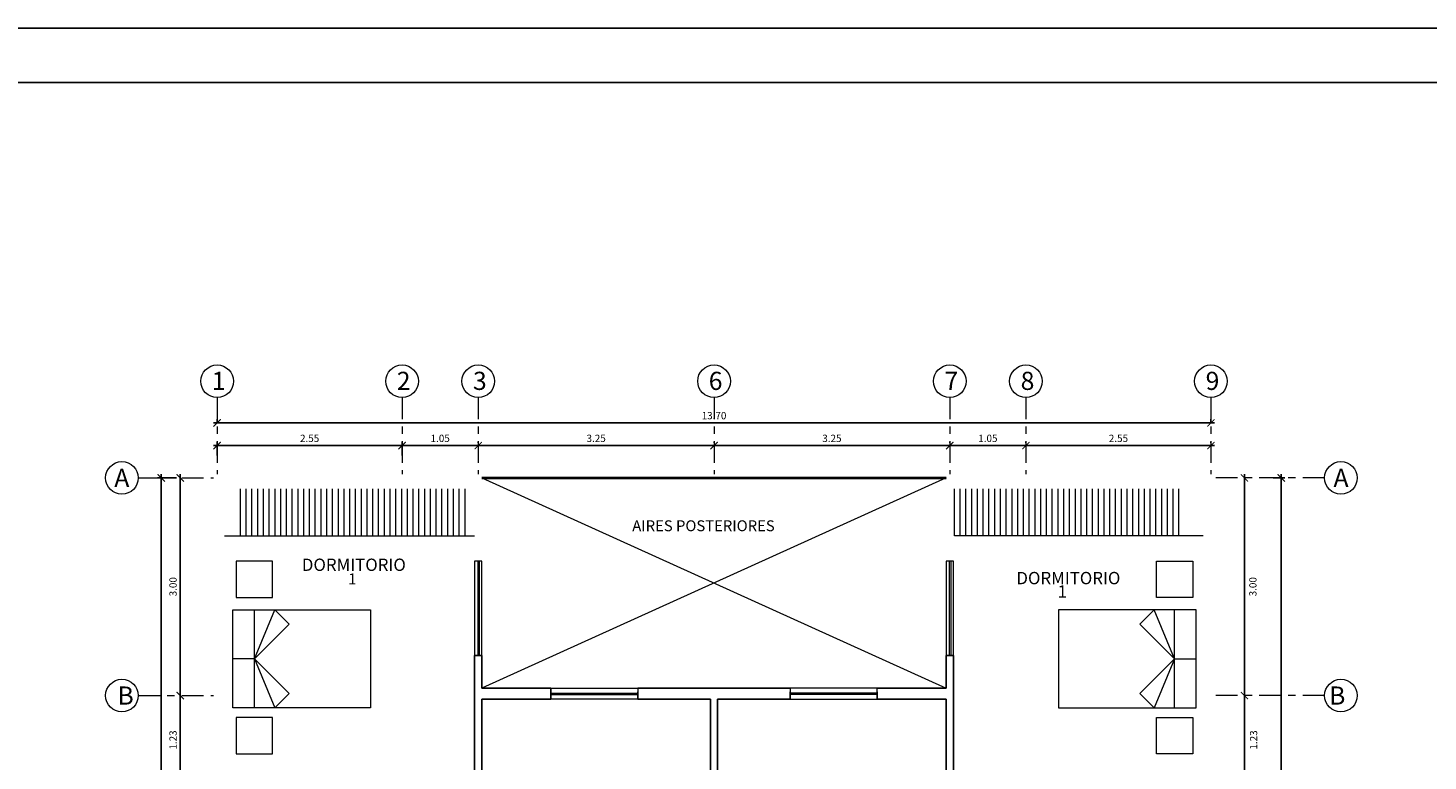
# Model space of a CAD drawing. Units: millimetres. Extents: x 109 to 338, y 145 to 188.
# Drawn here: x 137 to 156, y 178 to 188 of the extents above; entities that cross this region are included whole.
import ezdxf

# ---------------------------------------------------------------- set-up
doc = ezdxf.new("R2010")
doc.units = ezdxf.units.MM
doc.linetypes.add('ACAD_ISO10W100', pattern=[18, 12, -3, 0, -3])
for name, color, linetype, lineweight in [('circulo_ejes', 3, 'Continuous', 5), ('ejes', 6, 'ACAD_ISO10W100', 5), ('linea piso', 8, 'Continuous', 5), ('muros', 7, 'Continuous', 40), ('muros_bajos', 3, 'Continuous', 15), ('textos', 1, 'Continuous', 20), ('texturas', 8, 'Continuous', 9)]:
    doc.layers.add(name, color=color, linetype=linetype, lineweight=lineweight)
for name, color, linetype in [('COTAS', 4, 'Continuous'), ('LETRAS EJES', 3, 'Continuous'), ('PLACAS', 2, 'Continuous')]:
    doc.layers.add(name, color=color, linetype=linetype)
doc.styles.add('AA50', font='romand.shx', dxfattribs={"width": 0.8, "oblique": 15, "height": 0.1})
doc.styles.add('ARIAL', font='ARIAL.TTF')
doc.dimstyles.new('50', dxfattribs={"dimtxt": 0.1, "dimasz": 0.1, "dimexe": 0.05, "dimexo": 0.05, "dimgap": 0.05, "dimtad": 1, "dimzin": 4, "dimdsep": 46, "dimtxsty": 'AA50', "dimblk1": 'ARCHTICK', "dimblk2": 'ARCHTICK', "dimsah": 1, "dimcen": 0.02, "dimdle": 0.05, "dimclrd": 256, "dimclre": 256, "dimclrt": 6, "dimadec": 0, "dimazin": 0, "dimtfac": 1, "dimtmove": 2, "dimatfit": 3, "dimldrblk": 'ARCHTICK', "dimfxl": 1, "dimtolj": 1, "dimtzin": 0, "dimarcsym": 0})

# ---------------------------------------------------------------- blocks, each defined once
blk = doc.blocks.new('_ArchTick')
at = {"color": 0, "linetype": 'ByBlock', "const_width": 0.15}
blk.add_lwpolyline([(-0.5, -0.5), (0.5, 0.5)], dxfattribs=at)
blk = doc.blocks.new('*D188')
at = {"layer": 'COTAS', "lineweight": -2}
for p, q in [((139.261, 181.912), (141.911, 181.912)), ((139.311, 181.774), (139.311, 181.962)), ((141.861, 181.774), (141.861, 181.962))]:
    blk.add_line(p, q, dxfattribs=at)
at = {"layer": 'Defpoints', "color": 0}
for p in [(141.861, 181.912), (139.311, 181.724), (141.861, 181.724)]:
    blk.add_point(p, dxfattribs=at)
at = {"layer": 'COTAS', "lineweight": -2, "xscale": 0.1, "yscale": 0.1, "zscale": 0.1, "rotation": 180}
blk.add_blockref('_ArchTick', (139.311, 181.912), dxfattribs=at)
at = {"layer": 'COTAS', "lineweight": -2, "xscale": 0.1, "yscale": 0.1, "zscale": 0.1}
blk.add_blockref('_ArchTick', (141.861, 181.912), dxfattribs=at)
at = {"layer": 'COTAS', "color": 6, "insert": (140.586, 182.012), "char_height": 0.1, "attachment_point": 5, "style": 'AA50'}
blk.add_mtext('\\A1;2.55', dxfattribs=at)
blk = doc.blocks.new('*D189')
at = {"layer": 'COTAS', "lineweight": -2}
for p, q in [((141.811, 181.912), (142.961, 181.912)), ((141.861, 181.774), (141.861, 181.962)), ((142.911, 181.951), (142.911, 181.962))]:
    blk.add_line(p, q, dxfattribs=at)
at = {"layer": 'Defpoints', "color": 0}
for p in [(142.911, 181.912), (142.911, 181.901), (141.861, 181.724)]:
    blk.add_point(p, dxfattribs=at)
at = {"layer": 'COTAS', "lineweight": -2, "xscale": 0.1, "yscale": 0.1, "zscale": 0.1, "rotation": 180}
blk.add_blockref('_ArchTick', (141.861, 181.912), dxfattribs=at)
at = {"layer": 'COTAS', "lineweight": -2, "xscale": 0.1, "yscale": 0.1, "zscale": 0.1}
blk.add_blockref('_ArchTick', (142.911, 181.912), dxfattribs=at)
at = {"layer": 'COTAS', "color": 6, "insert": (142.386, 182.012), "char_height": 0.1, "attachment_point": 5, "style": 'AA50'}
blk.add_mtext('\\A1;1.05', dxfattribs=at)
blk = doc.blocks.new('*D190')
at = {"layer": 'COTAS', "lineweight": -2}
for p, q in [((142.861, 181.912), (146.211, 181.912)), ((142.911, 181.951), (142.911, 181.962)), ((146.161, 181.951), (146.161, 181.962))]:
    blk.add_line(p, q, dxfattribs=at)
at = {"layer": 'Defpoints', "color": 0}
for p in [(142.911, 181.901), (146.161, 181.912), (146.161, 181.901)]:
    blk.add_point(p, dxfattribs=at)
at = {"layer": 'COTAS', "lineweight": -2, "xscale": 0.1, "yscale": 0.1, "zscale": 0.1, "rotation": 180}
blk.add_blockref('_ArchTick', (142.911, 181.912), dxfattribs=at)
at = {"layer": 'COTAS', "lineweight": -2, "xscale": 0.1, "yscale": 0.1, "zscale": 0.1}
blk.add_blockref('_ArchTick', (146.161, 181.912), dxfattribs=at)
at = {"layer": 'COTAS', "color": 6, "insert": (144.536, 182.012), "char_height": 0.1, "attachment_point": 5, "style": 'AA50'}
blk.add_mtext('\\A1;3.25', dxfattribs=at)
blk = doc.blocks.new('*D191')
at = {"layer": 'COTAS', "lineweight": -2}
for p, q in [((146.111, 181.912), (149.461, 181.912)), ((146.161, 181.951), (146.161, 181.962)), ((149.411, 181.951), (149.411, 181.962))]:
    blk.add_line(p, q, dxfattribs=at)
at = {"layer": 'Defpoints', "color": 0}
for p in [(146.161, 181.901), (149.411, 181.912), (149.411, 181.901)]:
    blk.add_point(p, dxfattribs=at)
at = {"layer": 'COTAS', "lineweight": -2, "xscale": 0.1, "yscale": 0.1, "zscale": 0.1, "rotation": 180}
blk.add_blockref('_ArchTick', (146.161, 181.912), dxfattribs=at)
at = {"layer": 'COTAS', "lineweight": -2, "xscale": 0.1, "yscale": 0.1, "zscale": 0.1}
blk.add_blockref('_ArchTick', (149.411, 181.912), dxfattribs=at)
at = {"layer": 'COTAS', "color": 6, "insert": (147.786, 182.012), "char_height": 0.1, "attachment_point": 5, "style": 'AA50'}
blk.add_mtext('\\A1;3.25', dxfattribs=at)
blk = doc.blocks.new('*D192')
at = {"layer": 'COTAS', "lineweight": -2}
for p, q in [((149.361, 181.912), (150.511, 181.912)), ((149.411, 181.951), (149.411, 181.962)), ((150.461, 181.951), (150.461, 181.962))]:
    blk.add_line(p, q, dxfattribs=at)
at = {"layer": 'Defpoints', "color": 0}
for p in [(149.411, 181.901), (150.461, 181.912), (150.461, 181.901)]:
    blk.add_point(p, dxfattribs=at)
at = {"layer": 'COTAS', "lineweight": -2, "xscale": 0.1, "yscale": 0.1, "zscale": 0.1, "rotation": 180}
blk.add_blockref('_ArchTick', (149.411, 181.912), dxfattribs=at)
at = {"layer": 'COTAS', "lineweight": -2, "xscale": 0.1, "yscale": 0.1, "zscale": 0.1}
blk.add_blockref('_ArchTick', (150.461, 181.912), dxfattribs=at)
at = {"layer": 'COTAS', "color": 6, "insert": (149.936, 182.012), "char_height": 0.1, "attachment_point": 5, "style": 'AA50'}
blk.add_mtext('\\A1;1.05', dxfattribs=at)
blk = doc.blocks.new('*D193')
at = {"layer": 'COTAS', "lineweight": -2}
for p, q in [((150.411, 181.912), (153.061, 181.912)), ((150.461, 181.951), (150.461, 181.962)), ((153.011, 181.951), (153.011, 181.962))]:
    blk.add_line(p, q, dxfattribs=at)
at = {"layer": 'Defpoints', "color": 0}
for p in [(150.461, 181.901), (153.011, 181.912), (153.011, 181.901)]:
    blk.add_point(p, dxfattribs=at)
at = {"layer": 'COTAS', "lineweight": -2, "xscale": 0.1, "yscale": 0.1, "zscale": 0.1, "rotation": 180}
blk.add_blockref('_ArchTick', (150.461, 181.912), dxfattribs=at)
at = {"layer": 'COTAS', "lineweight": -2, "xscale": 0.1, "yscale": 0.1, "zscale": 0.1}
blk.add_blockref('_ArchTick', (153.011, 181.912), dxfattribs=at)
at = {"layer": 'COTAS', "color": 6, "insert": (151.736, 182.012), "char_height": 0.1, "attachment_point": 5, "style": 'AA50'}
blk.add_mtext('\\A1;2.55', dxfattribs=at)
blk = doc.blocks.new('*D203')
at = {"layer": 'COTAS', "lineweight": -2}
blk.add_line((138.803, 177.192), (138.803, 178.517), dxfattribs=at)
at = {"layer": 'Defpoints', "color": 0}
for p in [(138.803, 178.467), (138.803, 178.467), (138.803, 177.242)]:
    blk.add_point(p, dxfattribs=at)
at = {"layer": 'COTAS', "lineweight": -2, "xscale": 0.1, "yscale": 0.1, "zscale": 0.1}
for p, rotation in [((138.803, 178.467), 90), ((138.803, 177.242), 270)]:
    blk.add_blockref('_ArchTick', p, dxfattribs=dict(at, rotation=rotation))
at = {"layer": 'COTAS', "color": 6, "insert": (138.703, 177.855), "char_height": 0.1, "attachment_point": 5, "rotation": 90, "style": 'AA50'}
blk.add_mtext('\\A1;1.23', dxfattribs=at)
blk = doc.blocks.new('*D204')
at = {"layer": 'COTAS', "lineweight": -2}
blk.add_line((138.803, 178.417), (138.803, 181.517), dxfattribs=at)
at = {"layer": 'Defpoints', "color": 0}
for p in [(138.803, 181.467), (138.803, 181.467), (138.803, 178.467)]:
    blk.add_point(p, dxfattribs=at)
at = {"layer": 'COTAS', "lineweight": -2, "xscale": 0.1, "yscale": 0.1, "zscale": 0.1}
for p, rotation in [((138.803, 181.467), 90), ((138.803, 178.467), 270)]:
    blk.add_blockref('_ArchTick', p, dxfattribs=dict(at, rotation=rotation))
at = {"layer": 'COTAS', "color": 6, "insert": (138.703, 179.967), "char_height": 0.1, "attachment_point": 5, "rotation": 90, "style": 'AA50'}
blk.add_mtext('\\A1;3.00', dxfattribs=at)
blk = doc.blocks.new('*D205')
at = {"layer": 'COTAS', "lineweight": -2}
blk.add_line((153.472, 181.517), (153.472, 178.417), dxfattribs=at)
at = {"layer": 'Defpoints', "color": 0}
for p in [(153.472, 181.467), (153.472, 178.467), (153.472, 178.467)]:
    blk.add_point(p, dxfattribs=at)
at = {"layer": 'COTAS', "lineweight": -2, "xscale": 0.1, "yscale": 0.1, "zscale": 0.1}
for p, rotation in [((153.472, 181.467), 90), ((153.472, 178.467), 270)]:
    blk.add_blockref('_ArchTick', p, dxfattribs=dict(at, rotation=rotation))
at = {"layer": 'COTAS', "color": 6, "insert": (153.589, 179.967), "char_height": 0.1, "attachment_point": 5, "rotation": 90, "style": 'AA50'}
blk.add_mtext('\\A1;3.00', dxfattribs=at)
blk = doc.blocks.new('*D206')
at = {"layer": 'COTAS', "lineweight": -2}
blk.add_line((153.472, 178.517), (153.472, 177.192), dxfattribs=at)
at = {"layer": 'Defpoints', "color": 0}
for p in [(153.472, 178.467), (153.472, 177.242), (153.472, 177.242)]:
    blk.add_point(p, dxfattribs=at)
at = {"layer": 'COTAS', "lineweight": -2, "xscale": 0.1, "yscale": 0.1, "zscale": 0.1}
for p, rotation in [((153.472, 178.467), 90), ((153.472, 177.242), 270)]:
    blk.add_blockref('_ArchTick', p, dxfattribs=dict(at, rotation=rotation))
at = {"layer": 'COTAS', "color": 6, "insert": (153.599, 177.855), "char_height": 0.1, "attachment_point": 5, "rotation": 90, "style": 'AA50'}
blk.add_mtext('\\A1;1.23', dxfattribs=at)
blk = doc.blocks.new('LIT1_135')
for p, q in [((-0.675, -1.9), (-0.675, 0)), ((-0.675, 0), (0.675, 0)), ((0, -0.3), (0, 0)), ((0.675, 0), (0.675, -1.9)), ((-0.675, -0.3), (0.675, -0.3)), ((0, -0.3), (-0.675, -0.58)), ((0, -0.3), (-0.477, -0.777)), ((0, -0.3), (0.477, -0.777)), ((0, -0.3), (0.675, -0.58)), ((-0.675, -0.58), (-0.477, -0.777)), ((0.675, -0.58), (0.477, -0.777)), ((0.675, -1.9), (-0.675, -1.9))]:
    blk.add_line(p, q)
blk = doc.blocks.new('*D214')
at = {"layer": 'COTAS', "lineweight": -2}
for p, q in [((139.261, 182.225), (153.061, 182.225)), ((139.311, 182.225), (139.311, 182.275)), ((153.011, 182.225), (153.011, 182.275))]:
    blk.add_line(p, q, dxfattribs=at)
at = {"layer": 'Defpoints', "color": 0}
for p in [(153.011, 182.225), (139.311, 182.175), (153.011, 182.175)]:
    blk.add_point(p, dxfattribs=at)
at = {"layer": 'COTAS', "lineweight": -2, "xscale": 0.1, "yscale": 0.1, "zscale": 0.1, "rotation": 180}
blk.add_blockref('_ArchTick', (139.311, 182.225), dxfattribs=at)
at = {"layer": 'COTAS', "lineweight": -2, "xscale": 0.1, "yscale": 0.1, "zscale": 0.1}
blk.add_blockref('_ArchTick', (153.011, 182.225), dxfattribs=at)
at = {"layer": 'COTAS', "color": 6, "insert": (146.161, 182.325), "char_height": 0.1, "attachment_point": 5, "style": 'AA50'}
blk.add_mtext('\\A1;13.70', dxfattribs=at)
blk = doc.blocks.new('*D216')
at = {"layer": 'COTAS', "lineweight": -2}
for p, q in [((138.753, 181.467), (138.491, 181.467)), ((138.541, 151.467), (138.541, 181.517)), ((138.753, 151.517), (138.491, 151.517))]:
    blk.add_line(p, q, dxfattribs=at)
at = {"layer": 'Defpoints', "color": 0}
for p in [(138.541, 181.467), (138.803, 181.467), (138.803, 151.517)]:
    blk.add_point(p, dxfattribs=at)
at = {"layer": 'COTAS', "lineweight": -2, "xscale": 0.1, "yscale": 0.1, "zscale": 0.1}
for p, rotation in [((138.541, 181.467), 90), ((138.541, 151.517), 270)]:
    blk.add_blockref('_ArchTick', p, dxfattribs=dict(at, rotation=rotation))
at = {"layer": 'COTAS', "color": 6, "insert": (138.441, 166.492), "char_height": 0.1, "attachment_point": 5, "rotation": 90, "style": 'AA50'}
blk.add_mtext('\\A1;29.95', dxfattribs=at)
blk = doc.blocks.new('*D217')
at = {"layer": 'COTAS', "lineweight": -2}
for p, q in [((153.869, 181.467), (154.031, 181.467)), ((153.981, 151.467), (153.981, 181.517)), ((153.869, 151.517), (154.031, 151.517))]:
    blk.add_line(p, q, dxfattribs=at)
at = {"layer": 'Defpoints', "color": 0}
for p in [(153.819, 181.467), (153.981, 181.467), (153.819, 151.517)]:
    blk.add_point(p, dxfattribs=at)
at = {"layer": 'COTAS', "lineweight": -2, "xscale": 0.1, "yscale": 0.1, "zscale": 0.1}
for p, rotation in [((153.981, 181.467), 90), ((153.981, 151.517), 270)]:
    blk.add_blockref('_ArchTick', p, dxfattribs=dict(at, rotation=rotation))
at = {"layer": 'COTAS', "color": 6, "insert": (154.153, 169.017), "char_height": 0.1, "attachment_point": 5, "rotation": 90, "style": 'AA50'}
blk.add_mtext('\\A1;29.95', dxfattribs=at)

msp = doc.modelspace()

# ---------------------------------------------------------------- hatches: boundary and pattern name
at = {"layer": 'linea piso'}
h = msp.add_hatch(dxfattribs=at)
h.set_pattern_fill('LINE', color=256, scale=0.025, angle=90, style=0)
h.set_pattern_definition([(90, (-135.004975, 52.561066), (-0.079375, 5e-18), [])])
h.paths.add_polyline_path([(142.7443, 180.6671), (142.7443, 181.3171), (139.5943, 181.3171), (139.5943, 180.6671)])
h.paths.add_polyline_path([(152.6243, 180.6671), (152.6243, 181.3171), (149.4743, 181.3171), (149.4743, 180.6671)])

# ---------------------------------------------------------------- linework, layer by layer
at = {"color": 1, "ltscale": 0.6}
msp.add_lwpolyline([(169.7649, 187.667), (169.7649, 144.9506), (108.6617, 144.9506), (108.6617, 187.667)], close=True, dxfattribs=at)
at = {"color": 2, "ltscale": 0.6}
msp.add_lwpolyline([(169.0149, 145.7006), (169.0149, 186.917), (109.4117, 186.917), (109.4117, 145.7006)], close=True, dxfattribs=at)
at = {"layer": 'circulo_ejes'}
for centre in [(139.311, 182.7991), (141.861, 182.7991), (142.911, 182.7991), (146.161, 182.7991), (149.411, 182.7991), (150.461, 182.7991), (153.011, 182.7991), (137.9988, 181.4671), (154.8026, 181.4671), (137.9988, 178.4671), (154.8026, 178.4671)]:
    msp.add_circle(centre, 0.225, dxfattribs=at)
at = {"layer": 'ejes', "ltscale": 0.025}
for p, q in [((139.311, 182.5741), (139.311, 181.5171)), ((141.861, 182.5741), (141.861, 181.5171)), ((142.911, 182.5741), (142.911, 181.5171)), ((146.161, 182.5741), (146.161, 181.5171)), ((149.411, 182.5741), (149.411, 181.5171)), ((150.461, 182.5741), (150.461, 181.5171)), ((153.011, 182.5741), (153.011, 181.5171)), ((138.2238, 181.4671), (139.261, 181.4671)), ((154.5776, 181.4671), (153.061, 181.4671)), ((138.2238, 178.4671), (139.261, 178.4671)), ((154.5776, 178.4671), (153.061, 178.4671))]:
    msp.add_line(p, q, dxfattribs=at)
at = {"layer": 'linea piso'}
for p, q in [((139.411, 180.6671), (142.861, 180.6671)), ((152.9035, 180.6671), (149.475, 180.6671))]:
    msp.add_line(p, q, dxfattribs=at)
for points in [[(142.961, 181.4671), (149.361, 178.5671)], [(149.361, 181.4671), (142.961, 178.5671)]]:
    msp.add_lwpolyline(points, dxfattribs=at)
for points in [[(140.0724, 180.3186), (139.5724, 180.3186), (139.5724, 179.8186), (140.0724, 179.8186)], [(152.2626, 180.3186), (152.7626, 180.3186), (152.7626, 179.8186), (152.2626, 179.8186)], [(140.0724, 178.1638), (139.5724, 178.1638), (139.5724, 177.6638), (140.0724, 177.6638)], [(152.2626, 178.1638), (152.7626, 178.1638), (152.7626, 177.6638), (152.2626, 177.6638)]]:
    msp.add_lwpolyline(points, close=True, dxfattribs=at)
at = {"layer": 'muros'}
msp.add_line((142.961, 181.4671), (149.361, 181.4671), dxfattribs=at)
at = {"layer": 'muros_bajos'}
for points in [[(142.861, 180.3171), (142.861, 179.0171), (142.961, 179.0171), (142.961, 180.3171)], [(149.361, 180.3171), (149.361, 179.0171), (149.461, 179.0171), (149.461, 180.3171)]]:
    msp.add_lwpolyline(points, close=True, dxfattribs=at)
for points in [[(143.911, 178.5671), (145.111, 178.5671), (145.111, 178.4171), (143.911, 178.4171), (143.911, 178.5671)], [(148.411, 178.5671), (147.211, 178.5671), (147.211, 178.4171), (148.411, 178.4171), (148.411, 178.5671)]]:
    msp.add_lwpolyline(points, dxfattribs=at)
at = {"layer": 'PLACAS'}
for p, q in [((142.861, 179.0171), (142.961, 179.0171)), ((142.861, 175.8171), (142.861, 179.0171)), ((142.961, 178.5671), (142.961, 179.0171)), ((149.461, 179.0171), (149.361, 179.0171)), ((149.361, 178.5671), (149.361, 179.0171)), ((149.461, 175.8171), (149.461, 179.0171)), ((142.961, 178.5671), (143.911, 178.5671)), ((143.911, 178.4171), (143.911, 178.5671)), ((145.111, 178.5671), (147.211, 178.5671)), ((149.361, 178.5671), (148.411, 178.5671)), ((142.961, 178.4171), (143.911, 178.4171)), ((142.961, 175.8171), (142.961, 178.4171)), ((145.111, 178.4171), (145.111, 178.5171)), ((146.111, 178.4171), (145.111, 178.4171)), ((146.111, 174.8671), (146.111, 178.4171)), ((146.211, 178.4171), (146.211, 174.8671)), ((147.211, 178.4171), (146.211, 178.4171)), ((147.211, 178.5171), (147.211, 178.4171)), ((148.411, 178.4171), (148.411, 178.5171)), ((149.361, 178.4171), (148.411, 178.4171)), ((149.361, 175.8171), (149.361, 178.4171))]:
    msp.add_line(p, q, dxfattribs=at)
at = {"layer": 'texturas'}
for points in [[(142.9043, 180.3171), (142.9043, 179.0171)], [(142.9243, 180.3171), (142.9243, 179.0171)], [(149.4043, 180.3171), (149.4043, 179.0171)], [(149.4243, 180.3171), (149.4243, 179.0171)], [(143.911, 178.5021), (145.111, 178.5021)], [(143.911, 178.4821), (145.111, 178.4821)], [(148.411, 178.5021), (147.211, 178.5021)], [(148.411, 178.4821), (147.211, 178.4821)]]:
    msp.add_lwpolyline(points, dxfattribs=at)

# ---------------------------------------------------------------- block references
at = {"layer": 'linea piso', "rotation": 90}
msp.add_blockref('LIT1_135', (139.5269, 178.9747), dxfattribs=at)
at = {"layer": 'linea piso', "xscale": -1, "rotation": 270}
msp.add_blockref('LIT1_135', (152.8081, 178.9747), dxfattribs=at)

# ---------------------------------------------------------------- texts
at = {"layer": 'LETRAS EJES', "char_height": 0.25, "width": 0.3345}
for s, insert, attachment_point in [('{\\fArial|b0|i0|c0|p34;1}', (139.2378, 182.9292), 1), ('{\\fArial|b0|i0|c0|p34;2}', (141.7878, 182.9292), 1), ('{\\fArial|b0|i0|c0|p34;3}', (142.8378, 182.9292), 1), ('{\\fArial|b0|i0|c0|p34;6}', (146.0878, 182.9292), 1), ('{\\fArial|b0|i0|c0|p34;7}', (149.3378, 182.9292), 1), ('{\\fArial|b0|i0|c0|p34;8}', (150.3878, 182.9292), 1), ('{\\fArial|b0|i0|c0|p34;9}', (152.9378, 182.9292), 1), ('{\\fArial|b0|i0|c0|p34;A}', (137.8933, 181.5921), 1), ('{\\fArial|b0|i0|c0|p34;A}', (154.9081, 181.5921), 3), ('{\\fArial|b0|i0|c0|p34;B}', (137.9373, 178.5921), 1), ('{\\fArial|b0|i0|c0|p34;B}', (154.8641, 178.5921), 3)]:
    msp.add_mtext(s, dxfattribs=dict(at, insert=insert, attachment_point=attachment_point))
at = {"layer": 'textos', "style": 'ARIAL'}
for s, height, p in [('AIRES POSTERIORES', 0.15, (145.0339, 180.7322)), ('DORMITORIO', 0.17, (140.4789, 180.1847)), ('1', 0.15, (141.1174, 179.9996)), ('DORMITORIO', 0.17, (150.3293, 180.0013)), ('1', 0.17, (150.8972, 179.8162))]:
    msp.add_text(s, height=height, dxfattribs=at).set_placement(p)

# ---------------------------------------------------------------- dimensions: what is measured, and where the dimension line sits
at = {"layer": 'COTAS'}
for base, p1, p2, picture, middle in [((153.011, 182.2246), (139.311, 182.1746), (153.011, 182.1746), '*D214', (146.161, 182.3246)), ((141.861, 181.9118), (139.311, 181.7245), (141.861, 181.7245), '*D188', (140.586, 182.0118)), ((142.911, 181.9118), (141.861, 181.7245), (142.911, 181.9007), '*D189', (142.386, 182.0118)), ((146.161, 181.9118), (142.911, 181.9007), (146.161, 181.9007), '*D190', (144.536, 182.0118)), ((149.411, 181.9118), (146.161, 181.9007), (149.411, 181.9007), '*D191', (147.786, 182.0118)), ((150.461, 181.9118), (149.411, 181.9007), (150.461, 181.9007), '*D192', (149.936, 182.0118)), ((153.011, 181.9118), (150.461, 181.9007), (153.011, 181.9007), '*D193', (151.736, 182.0118))]:
    dim = msp.add_linear_dim(base=base, p1=p1, p2=p2, dimstyle='50', dxfattribs=at)
    dim.commit()
    dim.dimension.update_dxf_attribs({"geometry": picture, "text_midpoint": middle})
for base, p1, p2, picture, middle in [((138.5405, 181.4671), (138.8034, 151.5171), (138.8034, 181.4671), '*D216', (138.4405, 166.4921)), ((138.8034, 181.4671), (138.8034, 178.4671), (138.8034, 181.4671), '*D204', (138.7034, 179.9671)), ((138.8034365269, 178.4671374392), (138.8034365269, 177.2421374392), (138.8034365269, 178.4671374392), '*D203', (138.7034365269, 177.8546374392))]:
    dim = msp.add_linear_dim(base=base, p1=p1, p2=p2, angle=90, dimstyle='50', dxfattribs=at)
    dim.commit()
    dim.dimension.update_dxf_attribs({"geometry": picture, "text_midpoint": middle})
for base, p1, p2, picture, middle in [((153.4718, 178.4671), (153.4718, 181.4671), (153.4718, 178.4671), '*D205', (153.5885, 179.9671)), ((153.9806, 181.4671), (153.8193, 151.5171), (153.8193, 181.4671), '*D217', (154.1525, 169.0171)), ((153.4717979404, 177.2421374392), (153.4717979404, 178.4671374392), (153.4717979404, 177.2421374392), '*D206', (153.598668794, 177.8546374392))]:
    dim = msp.add_linear_dim(base=base, p1=p1, p2=p2, angle=90, dimstyle='50', dxfattribs=at)
    dim.commit()
    dim.dimension.update_dxf_attribs({"geometry": picture, "text_midpoint": middle, "dimtype": 160})

doc.saveas('drawing.dxf')
